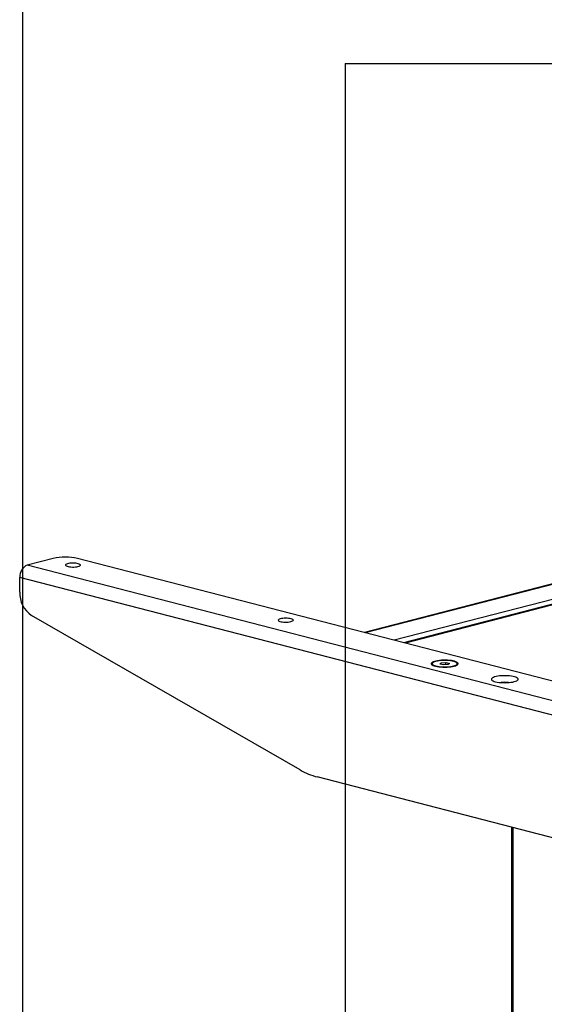
# Model space of a CAD drawing. Extents: x 0 to 5940, y 0 to 4200.
# Drawn here: x 878 to 1203, y 2537 to 3147 of the extents above; entities that cross this region are included whole.
import ezdxf

# ---------------------------------------------------------------- set-up
doc = ezdxf.new("R2010")
doc.units = 0
doc.header["$LTSCALE"] = 20
doc.layers.get('0').update_dxf_attribs({"linetype": 'CONTINUOUS'})
doc.layers.add('DOLD_REFERENS_RAM___LINJER', color=1, linetype='CONTINUOUS')

msp = doc.modelspace()

# ---------------------------------------------------------------- linework, layer by layer
at = {"color": 7, "linetype": 'CONTINUOUS'}
for p, q in [((1452.901, 2860.607), (1091.902, 2767.174)), ((1453.456, 2860.482), (1092.42, 2767.04)), ((1471.322, 2855.834), (1110.334, 2762.403)), ((898.922, 2813.216), (882.894, 2809.068)), ((1561.716, 2633.376), (882.894, 2809.068)), ((1577.744, 2641.429), (914.006, 2813.216)), ((1557.002, 2625.716), (878.18, 2801.409)), ((878.18, 2792.327), (878.18, 2801.409)), ((1252.219, 2796.068), (1116.24, 2760.874)), ((1253.889, 2796.054), (1117.103, 2760.651)), ((1052.065, 2682.078), (885.481, 2777.891)), ((1133.928, 2747.91), (1133.928, 2747.395)), ((1133.928, 2747.395), (1134.006, 2747.11)), ((1138.721, 2747.703), (1139.518, 2748.473)), ((1140.898, 2747.14), (1138.721, 2747.703)), ((1139.518, 2748.473), (1142.492, 2748.679)), ((1139.518, 2747.497), (1139.518, 2748.473)), ((1142.492, 2748.679), (1144.669, 2748.116)), ((1142.492, 2747.25), (1142.492, 2748.679)), ((1144.669, 2748.116), (1143.872, 2747.346)), ((1149.383, 2747.11), (1149.462, 2747.395)), ((1149.462, 2747.395), (1149.462, 2747.91)), ((1143.872, 2747.346), (1140.898, 2747.14)), ((1372.481, 2597.488), (1062.701, 2677.665)), ((1183.145, 2646.492), (1183.145, 2024.989)), ((1184.121, 2024.379), (1184.121, 2646.239))]:
    msp.add_line(p, q, dxfattribs=at)
at = {"color": 7, "linetype": 'CONTINUOUS', "flags": 128}
for points in [[(914.478, 2809.922), (913.746, 2810.077), (912.909, 2810.19), (912.001, 2810.257), (911.06, 2810.276), (910.123, 2810.245), (909.23, 2810.166), (908.416, 2810.042), (907.715, 2809.878), (907.156, 2809.681), (906.762, 2809.459), (906.549, 2809.221), (906.525, 2808.976), (906.691, 2808.736), (907.042, 2808.509), (907.561, 2808.305), (908.229, 2808.132), (909.017, 2807.998), (909.894, 2807.907), (910.824, 2807.864), (911.768, 2807.87), (912.687, 2807.925), (913.545, 2808.027), (914.307, 2808.172), (914.94, 2808.353), (915.419, 2808.564), (915.724, 2808.795), (915.843, 2809.038), (915.772, 2809.281), (915.512, 2809.516), (915.075, 2809.733), (914.478, 2809.922)], [(1046.471, 2775.76), (1045.739, 2775.914), (1044.902, 2776.027), (1043.995, 2776.095), (1043.053, 2776.113), (1042.116, 2776.082), (1041.223, 2776.003), (1040.409, 2775.879), (1039.709, 2775.715), (1039.15, 2775.518), (1038.755, 2775.296), (1038.542, 2775.058), (1038.518, 2774.814), (1038.685, 2774.573), (1039.035, 2774.347), (1039.555, 2774.142), (1040.222, 2773.97), (1041.011, 2773.835), (1041.888, 2773.745), (1042.817, 2773.701), (1043.761, 2773.708), (1044.681, 2773.763), (1045.539, 2773.865), (1046.3, 2774.01), (1046.933, 2774.191), (1047.412, 2774.401), (1047.717, 2774.633), (1047.836, 2774.875), (1047.765, 2775.119), (1047.505, 2775.354), (1047.068, 2775.57), (1046.471, 2775.76)], [(1147.587, 2746.417), (1148.418, 2746.667), (1149.091, 2746.948), (1149.59, 2747.252), (1149.905, 2747.572), (1150.027, 2747.901), (1149.953, 2748.23), (1149.687, 2748.553), (1149.232, 2748.862), (1148.602, 2749.149), (1147.809, 2749.407), (1146.873, 2749.632), (1145.815, 2749.817), (1144.661, 2749.957), (1143.438, 2750.051), (1142.173, 2750.095), (1140.898, 2750.089), (1139.641, 2750.032), (1138.432, 2749.927), (1137.3, 2749.774), (1136.271, 2749.579), (1135.369, 2749.346), (1134.615, 2749.079), (1134.027, 2748.786), (1133.619, 2748.473), (1133.4, 2748.148), (1133.375, 2747.818), (1133.546, 2747.491), (1133.907, 2747.174), (1134.452, 2746.875), (1135.165, 2746.602), (1136.032, 2746.359), (1137.032, 2746.154), (1138.141, 2745.991), (1139.333, 2745.873), (1140.581, 2745.804), (1141.854, 2745.785), (1143.124, 2745.817), (1144.361, 2745.898), (1145.535, 2746.028), (1146.619, 2746.202), (1147.587, 2746.417)], [(1136.203, 2746.488), (1137.13, 2746.283), (1138.169, 2746.119), (1139.295, 2745.998), (1140.48, 2745.924), (1141.695, 2745.9), (1142.91, 2745.924), (1144.095, 2745.998), (1145.221, 2746.119), (1146.26, 2746.283), (1147.187, 2746.488), (1147.978, 2746.728), (1148.615, 2746.997), (1149.081, 2747.289), (1149.366, 2747.595), (1149.462, 2747.91), (1149.366, 2748.224), (1149.081, 2748.531), (1148.615, 2748.822), (1147.978, 2749.091), (1147.187, 2749.331), (1146.26, 2749.536), (1145.221, 2749.701), (1144.095, 2749.821), (1142.91, 2749.895), (1141.695, 2749.92), (1140.48, 2749.895), (1139.295, 2749.821), (1138.169, 2749.701), (1137.13, 2749.536), (1136.203, 2749.331), (1135.411, 2749.091), (1134.775, 2748.822), (1134.308, 2748.531), (1134.024, 2748.224), (1133.928, 2747.91), (1134.024, 2747.595), (1134.308, 2747.289), (1134.775, 2746.997), (1135.411, 2746.728), (1136.203, 2746.488)], [(1184.828, 2736.778), (1185.659, 2737.029), (1186.332, 2737.309), (1186.831, 2737.613), (1187.146, 2737.933), (1187.268, 2738.262), (1187.194, 2738.592), (1186.927, 2738.914), (1186.473, 2739.223), (1185.842, 2739.51), (1185.05, 2739.769), (1184.114, 2739.993), (1183.056, 2740.178), (1181.902, 2740.319), (1180.679, 2740.412), (1179.414, 2740.456), (1178.139, 2740.45), (1176.882, 2740.394), (1175.673, 2740.288), (1174.541, 2740.136), (1173.512, 2739.941), (1172.609, 2739.707), (1171.856, 2739.441), (1171.268, 2739.148), (1170.86, 2738.835), (1170.641, 2738.509), (1170.616, 2738.179), (1170.787, 2737.852), (1171.148, 2737.535), (1171.692, 2737.237), (1172.406, 2736.963), (1173.273, 2736.721), (1174.273, 2736.516), (1175.382, 2736.352), (1176.574, 2736.235), (1177.822, 2736.166), (1179.095, 2736.147), (1180.365, 2736.178), (1181.602, 2736.26), (1182.776, 2736.389), (1183.86, 2736.563), (1184.828, 2736.778)]]:
    msp.add_lwpolyline(points, dxfattribs=at)
at = {"color": 7, "linetype": 'CONTINUOUS'}
for centre, radius, start, end in [((885.915, 2801.929), 7.752, 112.934271, 183.845828), ((906.464, 2779.648), 34.406, 77.336666, 102.663334), ((894.946, 2791.742), 16.777, 178.001646, 235.652579), ((1178.936, 2718.537), 17.844, 82.558019, 97.441981), ((1073.713, 2719.228), 42.998, 239.770435, 255.160017)]:
    msp.add_arc(centre, radius, start, end, dxfattribs=at)
at = {"layer": 'DOLD_REFERENS_RAM___LINJER'}
for p, q in [((880, 3320), (880, 880)), ((1080, 3120), (1080, 1080)), ((1080, 3120), (4860, 3120))]:
    msp.add_line(p, q, dxfattribs=at)

doc.saveas('drawing.dxf')
